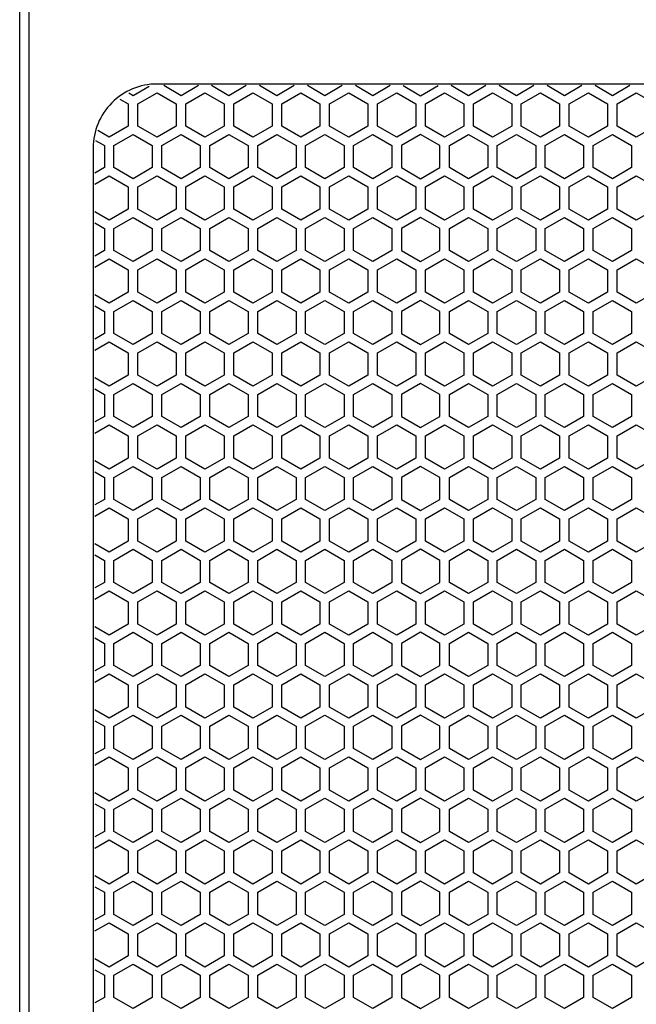
# Model space of a CAD drawing. Units: inches. Extents: x 41 to 1363, y 17 to 684.
# Drawn here: x 211 to 219, y 163 to 176 of the extents above; entities that cross this region are included whole.
import ezdxf

# ---------------------------------------------------------------- set-up
doc = ezdxf.new("R2010")
doc.units = ezdxf.units.IN
doc.header["$MEASUREMENT"] = 0

msp = doc.modelspace()

# ---------------------------------------------------------------- linework, layer by layer
at = {"elevation": 0}
for points in [[(240.279, 151.666), (211.303, 151.666), (211.303, 199.5), (240.279, 199.5)], [(211.421, 199.402), (240.161, 199.402), (240.161, 151.764), (211.421, 151.764)], [(213.232, 174.277), (212.995, 174.141), (212.759, 174.277), (212.759, 174.55), (212.995, 174.686), (213.232, 174.55)], [(213.822, 174.277), (213.586, 174.141), (213.35, 174.277), (213.35, 174.55), (213.586, 174.686), (213.822, 174.55)], [(214.413, 174.277), (214.177, 174.141), (213.94, 174.277), (213.94, 174.55), (214.177, 174.686), (214.413, 174.55)], [(215.003, 174.277), (214.767, 174.141), (214.531, 174.277), (214.531, 174.55), (214.767, 174.686), (215.003, 174.55)], [(215.594, 174.277), (215.358, 174.141), (215.121, 174.277), (215.121, 174.55), (215.358, 174.686), (215.594, 174.55)], [(216.184, 174.277), (215.948, 174.141), (215.712, 174.277), (215.712, 174.55), (215.948, 174.686), (216.184, 174.55)], [(216.775, 174.277), (216.539, 174.141), (216.303, 174.277), (216.303, 174.55), (216.539, 174.686), (216.775, 174.55)], [(217.366, 174.277), (217.129, 174.141), (216.893, 174.277), (216.893, 174.55), (217.129, 174.686), (217.366, 174.55)], [(217.956, 174.277), (217.72, 174.141), (217.484, 174.277), (217.484, 174.55), (217.72, 174.686), (217.956, 174.55)], [(218.547, 174.277), (218.31, 174.141), (218.074, 174.277), (218.074, 174.55), (218.31, 174.686), (218.547, 174.55)], [(219.137, 174.277), (218.901, 174.141), (218.665, 174.277), (218.665, 174.55), (218.901, 174.686), (219.137, 174.55)], [(212.464, 174.039), (212.7, 174.175), (212.936, 174.039), (212.936, 173.766), (212.7, 173.629), (212.464, 173.766)], [(213.055, 174.039), (213.291, 174.175), (213.527, 174.039), (213.527, 173.766), (213.291, 173.629), (213.055, 173.766)], [(213.645, 174.039), (213.881, 174.175), (214.118, 174.039), (214.118, 173.766), (213.881, 173.629), (213.645, 173.766)], [(214.236, 174.039), (214.472, 174.175), (214.708, 174.039), (214.708, 173.766), (214.472, 173.629), (214.236, 173.766)], [(214.826, 174.039), (215.062, 174.175), (215.299, 174.039), (215.299, 173.766), (215.062, 173.629), (214.826, 173.766)], [(215.417, 174.039), (215.653, 174.175), (215.889, 174.039), (215.889, 173.766), (215.653, 173.629), (215.417, 173.766)], [(216.48, 174.039), (216.243, 174.175), (216.007, 174.039), (216.007, 173.766), (216.243, 173.629), (216.48, 173.766)], [(216.598, 174.039), (216.834, 174.175), (217.07, 174.039), (217.07, 173.766), (216.834, 173.629), (216.598, 173.766)], [(217.188, 174.039), (217.425, 174.175), (217.661, 174.039), (217.661, 173.766), (217.425, 173.629), (217.188, 173.766)], [(217.779, 174.039), (218.015, 174.175), (218.251, 174.039), (218.251, 173.766), (218.015, 173.629), (217.779, 173.766)], [(218.369, 174.039), (218.606, 174.175), (218.842, 174.039), (218.842, 173.766), (218.606, 173.629), (218.369, 173.766)], [(213.232, 173.254), (212.995, 173.118), (212.759, 173.254), (212.759, 173.527), (212.995, 173.664), (213.232, 173.527)], [(213.822, 173.254), (213.586, 173.118), (213.35, 173.254), (213.35, 173.527), (213.586, 173.664), (213.822, 173.527)], [(214.413, 173.254), (214.177, 173.118), (213.94, 173.254), (213.94, 173.527), (214.177, 173.664), (214.413, 173.527)], [(215.003, 173.254), (214.767, 173.118), (214.531, 173.254), (214.531, 173.527), (214.767, 173.664), (215.003, 173.527)], [(215.594, 173.254), (215.358, 173.118), (215.121, 173.254), (215.121, 173.527), (215.358, 173.664), (215.594, 173.527)], [(216.184, 173.254), (215.948, 173.118), (215.712, 173.254), (215.712, 173.527), (215.948, 173.664), (216.184, 173.527)], [(216.775, 173.254), (216.539, 173.118), (216.303, 173.254), (216.303, 173.527), (216.539, 173.664), (216.775, 173.527)], [(217.366, 173.254), (217.129, 173.118), (216.893, 173.254), (216.893, 173.527), (217.129, 173.664), (217.366, 173.527)], [(217.956, 173.254), (217.72, 173.118), (217.484, 173.254), (217.484, 173.527), (217.72, 173.664), (217.956, 173.527)], [(218.547, 173.254), (218.31, 173.118), (218.074, 173.254), (218.074, 173.527), (218.31, 173.664), (218.547, 173.527)], [(219.137, 173.254), (218.901, 173.118), (218.665, 173.254), (218.665, 173.527), (218.901, 173.664), (219.137, 173.527)], [(212.464, 173.016), (212.7, 173.152), (212.936, 173.016), (212.936, 172.743), (212.7, 172.607), (212.464, 172.743)], [(213.055, 173.016), (213.291, 173.152), (213.527, 173.016), (213.527, 172.743), (213.291, 172.607), (213.055, 172.743)], [(213.645, 173.016), (213.881, 173.152), (214.118, 173.016), (214.118, 172.743), (213.881, 172.607), (213.645, 172.743)], [(214.236, 173.016), (214.472, 173.152), (214.708, 173.016), (214.708, 172.743), (214.472, 172.607), (214.236, 172.743)], [(214.826, 173.016), (215.062, 173.152), (215.299, 173.016), (215.299, 172.743), (215.062, 172.607), (214.826, 172.743)], [(215.417, 173.016), (215.653, 173.152), (215.889, 173.016), (215.889, 172.743), (215.653, 172.607), (215.417, 172.743)], [(216.48, 173.016), (216.243, 173.152), (216.007, 173.016), (216.007, 172.743), (216.243, 172.607), (216.48, 172.743)], [(216.598, 173.016), (216.834, 173.152), (217.07, 173.016), (217.07, 172.743), (216.834, 172.607), (216.598, 172.743)], [(217.188, 173.016), (217.425, 173.152), (217.661, 173.016), (217.661, 172.743), (217.425, 172.607), (217.188, 172.743)], [(217.779, 173.016), (218.015, 173.152), (218.251, 173.016), (218.251, 172.743), (218.015, 172.607), (217.779, 172.743)], [(218.369, 173.016), (218.606, 173.152), (218.842, 173.016), (218.842, 172.743), (218.606, 172.607), (218.369, 172.743)], [(213.232, 172.232), (212.995, 172.095), (212.759, 172.232), (212.759, 172.504), (212.995, 172.641), (213.232, 172.504)], [(213.822, 172.232), (213.586, 172.095), (213.35, 172.232), (213.35, 172.504), (213.586, 172.641), (213.822, 172.504)], [(214.413, 172.232), (214.177, 172.095), (213.94, 172.232), (213.94, 172.504), (214.177, 172.641), (214.413, 172.504)], [(215.003, 172.232), (214.767, 172.095), (214.531, 172.232), (214.531, 172.504), (214.767, 172.641), (215.003, 172.504)], [(215.594, 172.232), (215.358, 172.095), (215.121, 172.232), (215.121, 172.504), (215.358, 172.641), (215.594, 172.504)], [(216.184, 172.232), (215.948, 172.095), (215.712, 172.232), (215.712, 172.504), (215.948, 172.641), (216.184, 172.504)], [(216.775, 172.232), (216.539, 172.095), (216.303, 172.232), (216.303, 172.504), (216.539, 172.641), (216.775, 172.504)], [(217.366, 172.232), (217.129, 172.095), (216.893, 172.232), (216.893, 172.504), (217.129, 172.641), (217.366, 172.504)], [(217.956, 172.232), (217.72, 172.095), (217.484, 172.232), (217.484, 172.504), (217.72, 172.641), (217.956, 172.504)], [(218.547, 172.232), (218.31, 172.095), (218.074, 172.232), (218.074, 172.504), (218.31, 172.641), (218.547, 172.504)], [(219.137, 172.232), (218.901, 172.095), (218.665, 172.232), (218.665, 172.504), (218.901, 172.641), (219.137, 172.504)], [(212.464, 171.993), (212.7, 172.129), (212.936, 171.993), (212.936, 171.72), (212.7, 171.584), (212.464, 171.72)], [(213.055, 171.993), (213.291, 172.129), (213.527, 171.993), (213.527, 171.72), (213.291, 171.584), (213.055, 171.72)], [(213.645, 171.993), (213.881, 172.129), (214.118, 171.993), (214.118, 171.72), (213.881, 171.584), (213.645, 171.72)], [(214.236, 171.993), (214.472, 172.129), (214.708, 171.993), (214.708, 171.72), (214.472, 171.584), (214.236, 171.72)], [(214.826, 171.993), (215.062, 172.129), (215.299, 171.993), (215.299, 171.72), (215.062, 171.584), (214.826, 171.72)], [(215.417, 171.993), (215.653, 172.129), (215.889, 171.993), (215.889, 171.72), (215.653, 171.584), (215.417, 171.72)], [(216.48, 171.993), (216.243, 172.129), (216.007, 171.993), (216.007, 171.72), (216.243, 171.584), (216.48, 171.72)], [(216.598, 171.993), (216.834, 172.129), (217.07, 171.993), (217.07, 171.72), (216.834, 171.584), (216.598, 171.72)], [(217.188, 171.993), (217.425, 172.129), (217.661, 171.993), (217.661, 171.72), (217.425, 171.584), (217.188, 171.72)], [(217.779, 171.993), (218.015, 172.129), (218.251, 171.993), (218.251, 171.72), (218.015, 171.584), (217.779, 171.72)], [(218.369, 171.993), (218.606, 172.129), (218.842, 171.993), (218.842, 171.72), (218.606, 171.584), (218.369, 171.72)], [(213.232, 171.209), (212.995, 171.072), (212.759, 171.209), (212.759, 171.481), (212.995, 171.618), (213.232, 171.481)], [(213.822, 171.209), (213.586, 171.072), (213.35, 171.209), (213.35, 171.481), (213.586, 171.618), (213.822, 171.481)], [(214.413, 171.209), (214.177, 171.072), (213.94, 171.209), (213.94, 171.481), (214.177, 171.618), (214.413, 171.481)], [(215.003, 171.209), (214.767, 171.072), (214.531, 171.209), (214.531, 171.481), (214.767, 171.618), (215.003, 171.481)], [(215.594, 171.209), (215.358, 171.072), (215.121, 171.209), (215.121, 171.481), (215.358, 171.618), (215.594, 171.481)], [(216.184, 171.209), (215.948, 171.072), (215.712, 171.209), (215.712, 171.481), (215.948, 171.618), (216.184, 171.481)], [(216.775, 171.209), (216.539, 171.072), (216.303, 171.209), (216.303, 171.481), (216.539, 171.618), (216.775, 171.481)], [(217.366, 171.209), (217.129, 171.072), (216.893, 171.209), (216.893, 171.481), (217.129, 171.618), (217.366, 171.481)], [(217.956, 171.209), (217.72, 171.072), (217.484, 171.209), (217.484, 171.481), (217.72, 171.618), (217.956, 171.481)], [(218.547, 171.209), (218.31, 171.072), (218.074, 171.209), (218.074, 171.481), (218.31, 171.618), (218.547, 171.481)], [(219.137, 171.209), (218.901, 171.072), (218.665, 171.209), (218.665, 171.481), (218.901, 171.618), (219.137, 171.481)], [(212.464, 170.97), (212.7, 171.106), (212.936, 170.97), (212.936, 170.697), (212.7, 170.561), (212.464, 170.697)], [(213.055, 170.97), (213.291, 171.106), (213.527, 170.97), (213.527, 170.697), (213.291, 170.561), (213.055, 170.697)], [(213.645, 170.97), (213.881, 171.106), (214.118, 170.97), (214.118, 170.697), (213.881, 170.561), (213.645, 170.697)], [(214.236, 170.97), (214.472, 171.106), (214.708, 170.97), (214.708, 170.697), (214.472, 170.561), (214.236, 170.697)], [(214.826, 170.97), (215.062, 171.106), (215.299, 170.97), (215.299, 170.697), (215.062, 170.561), (214.826, 170.697)], [(215.417, 170.97), (215.653, 171.106), (215.889, 170.97), (215.889, 170.697), (215.653, 170.561), (215.417, 170.697)], [(216.48, 170.97), (216.243, 171.106), (216.007, 170.97), (216.007, 170.697), (216.243, 170.561), (216.48, 170.697)], [(216.598, 170.97), (216.834, 171.106), (217.07, 170.97), (217.07, 170.697), (216.834, 170.561), (216.598, 170.697)], [(217.188, 170.97), (217.425, 171.106), (217.661, 170.97), (217.661, 170.697), (217.425, 170.561), (217.188, 170.697)], [(217.779, 170.97), (218.015, 171.106), (218.251, 170.97), (218.251, 170.697), (218.015, 170.561), (217.779, 170.697)], [(218.369, 170.97), (218.606, 171.106), (218.842, 170.97), (218.842, 170.697), (218.606, 170.561), (218.369, 170.697)], [(213.232, 170.186), (212.995, 170.049), (212.759, 170.186), (212.759, 170.459), (212.995, 170.595), (213.232, 170.459)], [(213.822, 170.186), (213.586, 170.049), (213.35, 170.186), (213.35, 170.459), (213.586, 170.595), (213.822, 170.459)], [(214.413, 170.186), (214.177, 170.049), (213.94, 170.186), (213.94, 170.459), (214.177, 170.595), (214.413, 170.459)], [(215.003, 170.186), (214.767, 170.049), (214.531, 170.186), (214.531, 170.459), (214.767, 170.595), (215.003, 170.459)], [(215.594, 170.186), (215.358, 170.049), (215.121, 170.186), (215.121, 170.459), (215.358, 170.595), (215.594, 170.459)], [(216.184, 170.186), (215.948, 170.049), (215.712, 170.186), (215.712, 170.459), (215.948, 170.595), (216.184, 170.459)], [(216.775, 170.186), (216.539, 170.049), (216.303, 170.186), (216.303, 170.459), (216.539, 170.595), (216.775, 170.459)], [(217.366, 170.186), (217.129, 170.049), (216.893, 170.186), (216.893, 170.459), (217.129, 170.595), (217.366, 170.459)], [(217.956, 170.186), (217.72, 170.049), (217.484, 170.186), (217.484, 170.459), (217.72, 170.595), (217.956, 170.459)], [(218.547, 170.186), (218.31, 170.049), (218.074, 170.186), (218.074, 170.459), (218.31, 170.595), (218.547, 170.459)], [(219.137, 170.186), (218.901, 170.049), (218.665, 170.186), (218.665, 170.459), (218.901, 170.595), (219.137, 170.459)], [(212.464, 169.947), (212.7, 170.083), (212.936, 169.947), (212.936, 169.674), (212.7, 169.538), (212.464, 169.674)], [(213.055, 169.947), (213.291, 170.083), (213.527, 169.947), (213.527, 169.674), (213.291, 169.538), (213.055, 169.674)], [(213.645, 169.947), (213.881, 170.083), (214.118, 169.947), (214.118, 169.674), (213.881, 169.538), (213.645, 169.674)], [(214.236, 169.947), (214.472, 170.083), (214.708, 169.947), (214.708, 169.674), (214.472, 169.538), (214.236, 169.674)], [(214.826, 169.947), (215.062, 170.083), (215.299, 169.947), (215.299, 169.674), (215.062, 169.538), (214.826, 169.674)], [(215.417, 169.947), (215.653, 170.083), (215.889, 169.947), (215.889, 169.674), (215.653, 169.538), (215.417, 169.674)], [(216.48, 169.947), (216.243, 170.083), (216.007, 169.947), (216.007, 169.674), (216.243, 169.538), (216.48, 169.674)], [(216.598, 169.947), (216.834, 170.083), (217.07, 169.947), (217.07, 169.674), (216.834, 169.538), (216.598, 169.674)], [(217.188, 169.947), (217.425, 170.083), (217.661, 169.947), (217.661, 169.674), (217.425, 169.538), (217.188, 169.674)], [(217.779, 169.947), (218.015, 170.083), (218.251, 169.947), (218.251, 169.674), (218.015, 169.538), (217.779, 169.674)], [(218.369, 169.947), (218.606, 170.083), (218.842, 169.947), (218.842, 169.674), (218.606, 169.538), (218.369, 169.674)], [(213.232, 169.163), (212.995, 169.027), (212.759, 169.163), (212.759, 169.436), (212.995, 169.572), (213.232, 169.436)], [(213.822, 169.163), (213.586, 169.027), (213.35, 169.163), (213.35, 169.436), (213.586, 169.572), (213.822, 169.436)], [(214.413, 169.163), (214.177, 169.027), (213.94, 169.163), (213.94, 169.436), (214.177, 169.572), (214.413, 169.436)], [(215.003, 169.163), (214.767, 169.027), (214.531, 169.163), (214.531, 169.436), (214.767, 169.572), (215.003, 169.436)], [(215.594, 169.163), (215.358, 169.027), (215.121, 169.163), (215.121, 169.436), (215.358, 169.572), (215.594, 169.436)], [(216.184, 169.163), (215.948, 169.027), (215.712, 169.163), (215.712, 169.436), (215.948, 169.572), (216.184, 169.436)], [(216.775, 169.163), (216.539, 169.027), (216.303, 169.163), (216.303, 169.436), (216.539, 169.572), (216.775, 169.436)], [(217.366, 169.163), (217.129, 169.027), (216.893, 169.163), (216.893, 169.436), (217.129, 169.572), (217.366, 169.436)], [(217.956, 169.163), (217.72, 169.027), (217.484, 169.163), (217.484, 169.436), (217.72, 169.572), (217.956, 169.436)], [(218.547, 169.163), (218.31, 169.027), (218.074, 169.163), (218.074, 169.436), (218.31, 169.572), (218.547, 169.436)], [(219.137, 169.163), (218.901, 169.027), (218.665, 169.163), (218.665, 169.436), (218.901, 169.572), (219.137, 169.436)], [(212.464, 168.924), (212.7, 169.061), (212.936, 168.924), (212.936, 168.651), (212.7, 168.515), (212.464, 168.651)], [(213.055, 168.924), (213.291, 169.061), (213.527, 168.924), (213.527, 168.651), (213.291, 168.515), (213.055, 168.651)], [(213.645, 168.924), (213.881, 169.061), (214.118, 168.924), (214.118, 168.651), (213.881, 168.515), (213.645, 168.651)], [(214.236, 168.924), (214.472, 169.061), (214.708, 168.924), (214.708, 168.651), (214.472, 168.515), (214.236, 168.651)], [(214.826, 168.924), (215.062, 169.061), (215.299, 168.924), (215.299, 168.651), (215.062, 168.515), (214.826, 168.651)], [(215.417, 168.924), (215.653, 169.061), (215.889, 168.924), (215.889, 168.651), (215.653, 168.515), (215.417, 168.651)], [(216.48, 168.924), (216.243, 169.061), (216.007, 168.924), (216.007, 168.651), (216.243, 168.515), (216.48, 168.651)], [(216.598, 168.924), (216.834, 169.061), (217.07, 168.924), (217.07, 168.651), (216.834, 168.515), (216.598, 168.651)], [(217.188, 168.924), (217.425, 169.061), (217.661, 168.924), (217.661, 168.651), (217.425, 168.515), (217.188, 168.651)], [(217.779, 168.924), (218.015, 169.061), (218.251, 168.924), (218.251, 168.651), (218.015, 168.515), (217.779, 168.651)], [(218.369, 168.924), (218.606, 169.061), (218.842, 168.924), (218.842, 168.651), (218.606, 168.515), (218.369, 168.651)], [(213.232, 168.14), (212.995, 168.004), (212.759, 168.14), (212.759, 168.413), (212.995, 168.549), (213.232, 168.413)], [(213.822, 168.14), (213.586, 168.004), (213.35, 168.14), (213.35, 168.413), (213.586, 168.549), (213.822, 168.413)], [(214.413, 168.14), (214.177, 168.004), (213.94, 168.14), (213.94, 168.413), (214.177, 168.549), (214.413, 168.413)], [(215.003, 168.14), (214.767, 168.004), (214.531, 168.14), (214.531, 168.413), (214.767, 168.549), (215.003, 168.413)], [(215.594, 168.14), (215.358, 168.004), (215.121, 168.14), (215.121, 168.413), (215.358, 168.549), (215.594, 168.413)], [(216.184, 168.14), (215.948, 168.004), (215.712, 168.14), (215.712, 168.413), (215.948, 168.549), (216.184, 168.413)], [(216.775, 168.14), (216.539, 168.004), (216.303, 168.14), (216.303, 168.413), (216.539, 168.549), (216.775, 168.413)], [(217.366, 168.14), (217.129, 168.004), (216.893, 168.14), (216.893, 168.413), (217.129, 168.549), (217.366, 168.413)], [(217.956, 168.14), (217.72, 168.004), (217.484, 168.14), (217.484, 168.413), (217.72, 168.549), (217.956, 168.413)], [(218.547, 168.14), (218.31, 168.004), (218.074, 168.14), (218.074, 168.413), (218.31, 168.549), (218.547, 168.413)], [(219.137, 168.14), (218.901, 168.004), (218.665, 168.14), (218.665, 168.413), (218.901, 168.549), (219.137, 168.413)], [(212.464, 167.901), (212.7, 168.038), (212.936, 167.901), (212.936, 167.629), (212.7, 167.492), (212.464, 167.629)], [(213.055, 167.901), (213.291, 168.038), (213.527, 167.901), (213.527, 167.629), (213.291, 167.492), (213.055, 167.629)], [(213.645, 167.901), (213.881, 168.038), (214.118, 167.901), (214.118, 167.629), (213.881, 167.492), (213.645, 167.629)], [(214.236, 167.901), (214.472, 168.038), (214.708, 167.901), (214.708, 167.629), (214.472, 167.492), (214.236, 167.629)], [(214.826, 167.901), (215.062, 168.038), (215.299, 167.901), (215.299, 167.629), (215.062, 167.492), (214.826, 167.629)], [(215.417, 167.901), (215.653, 168.038), (215.889, 167.901), (215.889, 167.629), (215.653, 167.492), (215.417, 167.629)], [(216.48, 167.901), (216.243, 168.038), (216.007, 167.901), (216.007, 167.629), (216.243, 167.492), (216.48, 167.629)], [(216.598, 167.901), (216.834, 168.038), (217.07, 167.901), (217.07, 167.629), (216.834, 167.492), (216.598, 167.629)], [(217.188, 167.901), (217.425, 168.038), (217.661, 167.901), (217.661, 167.629), (217.425, 167.492), (217.188, 167.629)], [(217.779, 167.901), (218.015, 168.038), (218.251, 167.901), (218.251, 167.629), (218.015, 167.492), (217.779, 167.629)], [(218.369, 167.901), (218.606, 168.038), (218.842, 167.901), (218.842, 167.629), (218.606, 167.492), (218.369, 167.629)], [(213.232, 167.117), (212.995, 166.981), (212.759, 167.117), (212.759, 167.39), (212.995, 167.526), (213.232, 167.39)], [(213.822, 167.117), (213.586, 166.981), (213.35, 167.117), (213.35, 167.39), (213.586, 167.526), (213.822, 167.39)], [(214.413, 167.117), (214.177, 166.981), (213.94, 167.117), (213.94, 167.39), (214.177, 167.526), (214.413, 167.39)], [(215.003, 167.117), (214.767, 166.981), (214.531, 167.117), (214.531, 167.39), (214.767, 167.526), (215.003, 167.39)], [(215.594, 167.117), (215.358, 166.981), (215.121, 167.117), (215.121, 167.39), (215.358, 167.526), (215.594, 167.39)], [(216.184, 167.117), (215.948, 166.981), (215.712, 167.117), (215.712, 167.39), (215.948, 167.526), (216.184, 167.39)], [(216.775, 167.117), (216.539, 166.981), (216.303, 167.117), (216.303, 167.39), (216.539, 167.526), (216.775, 167.39)], [(217.366, 167.117), (217.129, 166.981), (216.893, 167.117), (216.893, 167.39), (217.129, 167.526), (217.366, 167.39)], [(217.956, 167.117), (217.72, 166.981), (217.484, 167.117), (217.484, 167.39), (217.72, 167.526), (217.956, 167.39)], [(218.547, 167.117), (218.31, 166.981), (218.074, 167.117), (218.074, 167.39), (218.31, 167.526), (218.547, 167.39)], [(219.137, 167.117), (218.901, 166.981), (218.665, 167.117), (218.665, 167.39), (218.901, 167.526), (219.137, 167.39)], [(212.464, 166.879), (212.7, 167.015), (212.936, 166.879), (212.936, 166.606), (212.7, 166.469), (212.464, 166.606)], [(213.055, 166.879), (213.291, 167.015), (213.527, 166.879), (213.527, 166.606), (213.291, 166.469), (213.055, 166.606)], [(213.645, 166.879), (213.881, 167.015), (214.118, 166.879), (214.118, 166.606), (213.881, 166.469), (213.645, 166.606)], [(214.236, 166.879), (214.472, 167.015), (214.708, 166.879), (214.708, 166.606), (214.472, 166.469), (214.236, 166.606)], [(214.826, 166.879), (215.062, 167.015), (215.299, 166.879), (215.299, 166.606), (215.062, 166.469), (214.826, 166.606)], [(215.417, 166.879), (215.653, 167.015), (215.889, 166.879), (215.889, 166.606), (215.653, 166.469), (215.417, 166.606)], [(216.48, 166.879), (216.243, 167.015), (216.007, 166.879), (216.007, 166.606), (216.243, 166.469), (216.48, 166.606)], [(216.598, 166.879), (216.834, 167.015), (217.07, 166.879), (217.07, 166.606), (216.834, 166.469), (216.598, 166.606)], [(217.188, 166.879), (217.425, 167.015), (217.661, 166.879), (217.661, 166.606), (217.425, 166.469), (217.188, 166.606)], [(217.779, 166.879), (218.015, 167.015), (218.251, 166.879), (218.251, 166.606), (218.015, 166.469), (217.779, 166.606)], [(218.369, 166.879), (218.606, 167.015), (218.842, 166.879), (218.842, 166.606), (218.606, 166.469), (218.369, 166.606)], [(213.232, 166.094), (212.995, 165.958), (212.759, 166.094), (212.759, 166.367), (212.995, 166.503), (213.232, 166.367)], [(213.822, 166.094), (213.586, 165.958), (213.35, 166.094), (213.35, 166.367), (213.586, 166.503), (213.822, 166.367)], [(214.413, 166.094), (214.177, 165.958), (213.94, 166.094), (213.94, 166.367), (214.177, 166.503), (214.413, 166.367)], [(215.003, 166.094), (214.767, 165.958), (214.531, 166.094), (214.531, 166.367), (214.767, 166.503), (215.003, 166.367)], [(215.594, 166.094), (215.358, 165.958), (215.121, 166.094), (215.121, 166.367), (215.358, 166.503), (215.594, 166.367)], [(216.184, 166.094), (215.948, 165.958), (215.712, 166.094), (215.712, 166.367), (215.948, 166.503), (216.184, 166.367)], [(216.775, 166.094), (216.539, 165.958), (216.303, 166.094), (216.303, 166.367), (216.539, 166.503), (216.775, 166.367)], [(217.366, 166.094), (217.129, 165.958), (216.893, 166.094), (216.893, 166.367), (217.129, 166.503), (217.366, 166.367)], [(217.956, 166.094), (217.72, 165.958), (217.484, 166.094), (217.484, 166.367), (217.72, 166.503), (217.956, 166.367)], [(218.547, 166.094), (218.31, 165.958), (218.074, 166.094), (218.074, 166.367), (218.31, 166.503), (218.547, 166.367)], [(219.137, 166.094), (218.901, 165.958), (218.665, 166.094), (218.665, 166.367), (218.901, 166.503), (219.137, 166.367)], [(212.464, 165.856), (212.7, 165.992), (212.936, 165.856), (212.936, 165.583), (212.7, 165.447), (212.464, 165.583)], [(213.055, 165.856), (213.291, 165.992), (213.527, 165.856), (213.527, 165.583), (213.291, 165.447), (213.055, 165.583)], [(213.645, 165.856), (213.881, 165.992), (214.118, 165.856), (214.118, 165.583), (213.881, 165.447), (213.645, 165.583)], [(214.236, 165.856), (214.472, 165.992), (214.708, 165.856), (214.708, 165.583), (214.472, 165.447), (214.236, 165.583)], [(214.826, 165.856), (215.062, 165.992), (215.299, 165.856), (215.299, 165.583), (215.062, 165.447), (214.826, 165.583)], [(215.417, 165.856), (215.653, 165.992), (215.889, 165.856), (215.889, 165.583), (215.653, 165.447), (215.417, 165.583)], [(216.48, 165.856), (216.243, 165.992), (216.007, 165.856), (216.007, 165.583), (216.243, 165.447), (216.48, 165.583)], [(216.598, 165.856), (216.834, 165.992), (217.07, 165.856), (217.07, 165.583), (216.834, 165.447), (216.598, 165.583)], [(217.188, 165.856), (217.425, 165.992), (217.661, 165.856), (217.661, 165.583), (217.425, 165.447), (217.188, 165.583)], [(217.779, 165.856), (218.015, 165.992), (218.251, 165.856), (218.251, 165.583), (218.015, 165.447), (217.779, 165.583)], [(218.369, 165.856), (218.606, 165.992), (218.842, 165.856), (218.842, 165.583), (218.606, 165.447), (218.369, 165.583)], [(213.232, 165.071), (212.995, 164.935), (212.759, 165.071), (212.759, 165.344), (212.995, 165.481), (213.232, 165.344)], [(213.822, 165.071), (213.586, 164.935), (213.35, 165.071), (213.35, 165.344), (213.586, 165.481), (213.822, 165.344)], [(214.413, 165.071), (214.177, 164.935), (213.94, 165.071), (213.94, 165.344), (214.177, 165.481), (214.413, 165.344)], [(215.003, 165.071), (214.767, 164.935), (214.531, 165.071), (214.531, 165.344), (214.767, 165.481), (215.003, 165.344)], [(215.594, 165.071), (215.358, 164.935), (215.121, 165.071), (215.121, 165.344), (215.358, 165.481), (215.594, 165.344)], [(216.184, 165.071), (215.948, 164.935), (215.712, 165.071), (215.712, 165.344), (215.948, 165.481), (216.184, 165.344)], [(216.775, 165.071), (216.539, 164.935), (216.303, 165.071), (216.303, 165.344), (216.539, 165.481), (216.775, 165.344)], [(217.366, 165.071), (217.129, 164.935), (216.893, 165.071), (216.893, 165.344), (217.129, 165.481), (217.366, 165.344)], [(217.956, 165.071), (217.72, 164.935), (217.484, 165.071), (217.484, 165.344), (217.72, 165.481), (217.956, 165.344)], [(218.547, 165.071), (218.31, 164.935), (218.074, 165.071), (218.074, 165.344), (218.31, 165.481), (218.547, 165.344)], [(219.137, 165.071), (218.901, 164.935), (218.665, 165.071), (218.665, 165.344), (218.901, 165.481), (219.137, 165.344)], [(212.464, 164.833), (212.7, 164.969), (212.936, 164.833), (212.936, 164.56), (212.7, 164.424), (212.464, 164.56)], [(213.055, 164.833), (213.291, 164.969), (213.527, 164.833), (213.527, 164.56), (213.291, 164.424), (213.055, 164.56)], [(213.645, 164.833), (213.881, 164.969), (214.118, 164.833), (214.118, 164.56), (213.881, 164.424), (213.645, 164.56)], [(214.236, 164.833), (214.472, 164.969), (214.708, 164.833), (214.708, 164.56), (214.472, 164.424), (214.236, 164.56)], [(214.826, 164.833), (215.062, 164.969), (215.299, 164.833), (215.299, 164.56), (215.062, 164.424), (214.826, 164.56)], [(215.417, 164.833), (215.653, 164.969), (215.889, 164.833), (215.889, 164.56), (215.653, 164.424), (215.417, 164.56)], [(216.48, 164.833), (216.243, 164.969), (216.007, 164.833), (216.007, 164.56), (216.243, 164.424), (216.48, 164.56)], [(216.598, 164.833), (216.834, 164.969), (217.07, 164.833), (217.07, 164.56), (216.834, 164.424), (216.598, 164.56)], [(217.188, 164.833), (217.425, 164.969), (217.661, 164.833), (217.661, 164.56), (217.425, 164.424), (217.188, 164.56)], [(217.779, 164.833), (218.015, 164.969), (218.251, 164.833), (218.251, 164.56), (218.015, 164.424), (217.779, 164.56)], [(218.369, 164.833), (218.606, 164.969), (218.842, 164.833), (218.842, 164.56), (218.606, 164.424), (218.369, 164.56)], [(213.232, 164.049), (212.995, 163.912), (212.759, 164.049), (212.759, 164.321), (212.995, 164.458), (213.232, 164.321)], [(213.822, 164.049), (213.586, 163.912), (213.35, 164.049), (213.35, 164.321), (213.586, 164.458), (213.822, 164.321)], [(214.413, 164.049), (214.177, 163.912), (213.94, 164.049), (213.94, 164.321), (214.177, 164.458), (214.413, 164.321)], [(215.003, 164.049), (214.767, 163.912), (214.531, 164.049), (214.531, 164.321), (214.767, 164.458), (215.003, 164.321)], [(215.594, 164.049), (215.358, 163.912), (215.121, 164.049), (215.121, 164.321), (215.358, 164.458), (215.594, 164.321)], [(216.184, 164.049), (215.948, 163.912), (215.712, 164.049), (215.712, 164.321), (215.948, 164.458), (216.184, 164.321)], [(216.775, 164.049), (216.539, 163.912), (216.303, 164.049), (216.303, 164.321), (216.539, 164.458), (216.775, 164.321)], [(217.366, 164.049), (217.129, 163.912), (216.893, 164.049), (216.893, 164.321), (217.129, 164.458), (217.366, 164.321)], [(217.956, 164.049), (217.72, 163.912), (217.484, 164.049), (217.484, 164.321), (217.72, 164.458), (217.956, 164.321)], [(218.547, 164.049), (218.31, 163.912), (218.074, 164.049), (218.074, 164.321), (218.31, 164.458), (218.547, 164.321)], [(219.137, 164.049), (218.901, 163.912), (218.665, 164.049), (218.665, 164.321), (218.901, 164.458), (219.137, 164.321)], [(212.464, 163.81), (212.7, 163.946), (212.936, 163.81), (212.936, 163.537), (212.7, 163.401), (212.464, 163.537)], [(213.055, 163.81), (213.291, 163.946), (213.527, 163.81), (213.527, 163.537), (213.291, 163.401), (213.055, 163.537)], [(213.645, 163.81), (213.881, 163.946), (214.118, 163.81), (214.118, 163.537), (213.881, 163.401), (213.645, 163.537)], [(214.236, 163.81), (214.472, 163.946), (214.708, 163.81), (214.708, 163.537), (214.472, 163.401), (214.236, 163.537)], [(214.826, 163.81), (215.062, 163.946), (215.299, 163.81), (215.299, 163.537), (215.062, 163.401), (214.826, 163.537)], [(215.417, 163.81), (215.653, 163.946), (215.889, 163.81), (215.889, 163.537), (215.653, 163.401), (215.417, 163.537)], [(216.48, 163.81), (216.243, 163.946), (216.007, 163.81), (216.007, 163.537), (216.243, 163.401), (216.48, 163.537)], [(216.598, 163.81), (216.834, 163.946), (217.07, 163.81), (217.07, 163.537), (216.834, 163.401), (216.598, 163.537)], [(217.188, 163.81), (217.425, 163.946), (217.661, 163.81), (217.661, 163.537), (217.425, 163.401), (217.188, 163.537)], [(217.779, 163.81), (218.015, 163.946), (218.251, 163.81), (218.251, 163.537), (218.015, 163.401), (217.779, 163.537)], [(218.369, 163.81), (218.606, 163.946), (218.842, 163.81), (218.842, 163.537), (218.606, 163.401), (218.369, 163.537)]]:
    msp.add_lwpolyline(points, close=True, dxfattribs=at)
msp.add_lwpolyline([(212.995, 152.552), (224.216, 152.552, 0.414214), (225.003, 153.339), (225.003, 174.008, 0.414214), (224.216, 174.796), (212.995, 174.796, 0.414214), (212.208, 174.008), (212.208, 153.339, 0.414214)], format="xyb", close=True, dxfattribs=at)
for points in [[(212.899, 174.767), (212.7, 174.652), (212.647, 174.683)], [(213.505, 174.776), (213.291, 174.652), (213.077, 174.776)], [(214.095, 174.776), (213.881, 174.652), (213.667, 174.776)], [(214.686, 174.776), (214.472, 174.652), (214.258, 174.776)], [(215.276, 174.776), (215.062, 174.652), (214.848, 174.776)], [(215.867, 174.776), (215.653, 174.652), (215.439, 174.776)], [(216.029, 174.776), (216.243, 174.652), (216.458, 174.776)], [(217.048, 174.776), (216.834, 174.652), (216.62, 174.776)], [(217.639, 174.776), (217.425, 174.652), (217.21, 174.776)], [(218.229, 174.776), (218.015, 174.652), (217.801, 174.776)], [(218.82, 174.776), (218.606, 174.652), (218.392, 174.776)], [(212.535, 174.611), (212.641, 174.55), (212.641, 174.277), (212.405, 174.141), (212.265, 174.222)], [(212.238, 174.101), (212.346, 174.039), (212.346, 173.766), (212.23, 173.699)], [(212.23, 173.562), (212.405, 173.664), (212.641, 173.527), (212.641, 173.254), (212.405, 173.118), (212.23, 173.219)], [(212.23, 173.083), (212.346, 173.016), (212.346, 172.743), (212.23, 172.676)], [(212.23, 172.54), (212.405, 172.641), (212.641, 172.504), (212.641, 172.232), (212.405, 172.095), (212.23, 172.196)], [(212.23, 172.06), (212.346, 171.993), (212.346, 171.72), (212.23, 171.653)], [(212.23, 171.517), (212.405, 171.618), (212.641, 171.481), (212.641, 171.209), (212.405, 171.072), (212.23, 171.173)], [(212.23, 171.037), (212.346, 170.97), (212.346, 170.697), (212.23, 170.63)], [(212.23, 170.494), (212.405, 170.595), (212.641, 170.459), (212.641, 170.186), (212.405, 170.049), (212.23, 170.151)], [(212.23, 170.014), (212.346, 169.947), (212.346, 169.674), (212.23, 169.607)], [(212.23, 169.471), (212.405, 169.572), (212.641, 169.436), (212.641, 169.163), (212.405, 169.027), (212.23, 169.128)], [(212.23, 168.991), (212.346, 168.924), (212.346, 168.651), (212.23, 168.584)], [(212.23, 168.448), (212.405, 168.549), (212.641, 168.413), (212.641, 168.14), (212.405, 168.004), (212.23, 168.105)], [(212.23, 167.968), (212.346, 167.901), (212.346, 167.629), (212.23, 167.562)], [(212.23, 167.425), (212.405, 167.526), (212.641, 167.39), (212.641, 167.117), (212.405, 166.981), (212.23, 167.082)], [(212.23, 166.946), (212.346, 166.879), (212.346, 166.606), (212.23, 166.539)], [(212.23, 166.402), (212.405, 166.503), (212.641, 166.367), (212.641, 166.094), (212.405, 165.958), (212.23, 166.059)], [(212.23, 165.923), (212.346, 165.856), (212.346, 165.583), (212.23, 165.516)], [(212.23, 165.379), (212.405, 165.481), (212.641, 165.344), (212.641, 165.071), (212.405, 164.935), (212.23, 165.036)], [(212.23, 164.9), (212.346, 164.833), (212.346, 164.56), (212.23, 164.493)], [(212.23, 164.357), (212.405, 164.458), (212.641, 164.321), (212.641, 164.049), (212.405, 163.912), (212.23, 164.013)], [(212.23, 163.877), (212.346, 163.81), (212.346, 163.537), (212.23, 163.47)]]:
    msp.add_lwpolyline(points, dxfattribs=at)

doc.saveas('drawing.dxf')
